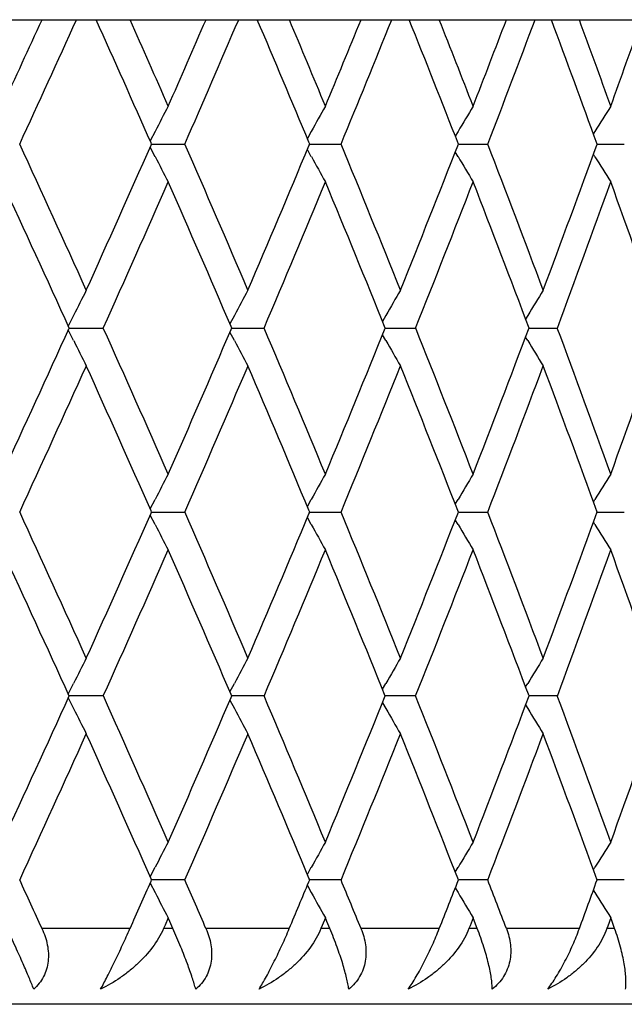
# Model space of a CAD drawing. Units: inches. Extents: x 9.29 to 12.8, y 6.01 to 8.95.
# Drawn here: x 11.58 to 11.74, y 8.69 to 8.95 of the extents above; entities that cross this region are included whole.
import ezdxf

# ---------------------------------------------------------------- set-up
doc = ezdxf.new("R2010")
doc.units = ezdxf.units.IN
doc.header["$LTSCALE"] = 1.21
doc.header["$MEASUREMENT"] = 0
doc.layers.get('0').update_dxf_attribs({"linetype": 'CONTINUOUS'})

msp = doc.modelspace()

# ---------------------------------------------------------------- linework, layer by layer
at = {"color": 7, "linetype": 'CONTINUOUS'}
for p, q in [((11.53593, 8.9519), (11.9147, 8.9519)), ((11.61105, 8.9224), (11.60975, 8.91988)), ((11.65232, 8.9224), (11.65128, 8.92052)), ((11.69111, 8.9224), (11.69036, 8.92114)), ((11.72724, 8.9224), (11.72683, 8.92175)), ((11.61105, 8.91573), (11.60975, 8.91825)), ((11.61012, 8.91906), (11.60999, 8.91935)), ((11.60999, 8.91878), (11.61012, 8.91907)), ((11.61012, 8.91907), (11.6189, 8.91907)), ((11.65189, 8.91906), (11.65168, 8.91957)), ((11.65168, 8.91857), (11.65189, 8.91907)), ((11.65189, 8.91907), (11.65371, 8.91907)), ((11.65371, 8.91907), (11.66017, 8.91907)), ((11.69117, 8.91907), (11.6924, 8.91907)), ((11.6924, 8.91907), (11.69892, 8.91907)), ((11.72781, 8.91907), (11.72844, 8.91907)), ((11.72844, 8.91907), (11.735, 8.91907)), ((11.65232, 8.91573), (11.65128, 8.91762)), ((11.69111, 8.91573), (11.69036, 8.917)), ((11.72724, 8.91573), (11.72683, 8.91639)), ((11.58954, 8.87382), (11.58813, 8.87098)), ((11.63199, 8.87382), (11.63081, 8.87162)), ((11.67204, 8.87382), (11.67113, 8.87224)), ((11.70952, 8.87382), (11.70893, 8.87286)), ((11.58954, 8.86715), (11.58813, 8.86999)), ((11.58835, 8.87048), (11.59737, 8.87048)), ((11.63199, 8.86715), (11.63081, 8.86935)), ((11.6313, 8.87048), (11.63113, 8.87088)), ((11.63113, 8.87009), (11.6313, 8.87049)), ((11.6313, 8.87048), (11.63984, 8.87048)), ((11.67204, 8.86715), (11.67113, 8.86872)), ((11.67185, 8.87048), (11.67337, 8.87048)), ((11.67337, 8.87048), (11.67987, 8.87048)), ((11.70983, 8.87048), (11.71076, 8.87048)), ((11.71076, 8.87048), (11.71731, 8.87048)), ((11.70952, 8.86715), (11.70893, 8.86811)), ((11.60975, 8.82272), (11.61105, 8.82523)), ((11.65128, 8.82335), (11.65232, 8.82523)), ((11.69036, 8.82397), (11.69111, 8.82523)), ((11.72683, 8.82458), (11.72724, 8.82523)), ((11.61012, 8.8219), (11.60999, 8.82219)), ((11.65189, 8.8219), (11.65168, 8.8224)), ((11.61105, 8.81856), (11.60975, 8.82108)), ((11.60999, 8.82161), (11.61012, 8.8219)), ((11.61012, 8.8219), (11.6189, 8.8219)), ((11.65232, 8.81856), (11.65128, 8.82045)), ((11.65168, 8.8214), (11.65189, 8.8219)), ((11.65189, 8.8219), (11.65371, 8.8219)), ((11.65371, 8.8219), (11.66017, 8.8219)), ((11.69111, 8.81856), (11.69036, 8.81983)), ((11.69117, 8.8219), (11.6924, 8.8219)), ((11.6924, 8.8219), (11.69892, 8.8219)), ((11.72781, 8.8219), (11.72844, 8.8219)), ((11.72844, 8.8219), (11.735, 8.8219)), ((11.72724, 8.81856), (11.72683, 8.81922)), ((11.58813, 8.77381), (11.58954, 8.77665)), ((11.63081, 8.77445), (11.63199, 8.77665)), ((11.67113, 8.77508), (11.67204, 8.77665)), ((11.70893, 8.77569), (11.70952, 8.77665)), ((11.58813, 8.77282), (11.58954, 8.76998)), ((11.59737, 8.77332), (11.58835, 8.77332)), ((11.6313, 8.77331), (11.63113, 8.77371)), ((11.63113, 8.77292), (11.6313, 8.77332)), ((11.63984, 8.77332), (11.6313, 8.77332)), ((11.67337, 8.77332), (11.67185, 8.77332)), ((11.67987, 8.77332), (11.67337, 8.77332)), ((11.71076, 8.77332), (11.70983, 8.77332)), ((11.71731, 8.77332), (11.71076, 8.77332)), ((11.63081, 8.77218), (11.63199, 8.76998)), ((11.67113, 8.77155), (11.67204, 8.76998)), ((11.70893, 8.77094), (11.70952, 8.76998)), ((11.60975, 8.72555), (11.61105, 8.72807)), ((11.65128, 8.72618), (11.65232, 8.72807)), ((11.69036, 8.7268), (11.69111, 8.72807)), ((11.72683, 8.72741), (11.72724, 8.72807)), ((11.60975, 8.72391), (11.61105, 8.7214)), ((11.61012, 8.72473), (11.60999, 8.72502)), ((11.60999, 8.72444), (11.61012, 8.72473)), ((11.6189, 8.72473), (11.61012, 8.72473)), ((11.65128, 8.72328), (11.65232, 8.7214)), ((11.65189, 8.72473), (11.65168, 8.72523)), ((11.65168, 8.72423), (11.65189, 8.72473)), ((11.65371, 8.72473), (11.65189, 8.72473)), ((11.66017, 8.72473), (11.65371, 8.72473)), ((11.6924, 8.72473), (11.69117, 8.72473)), ((11.69892, 8.72473), (11.6924, 8.72473)), ((11.735, 8.72473), (11.72781, 8.72473)), ((11.69036, 8.72266), (11.69111, 8.7214)), ((11.72684, 8.72205), (11.72724, 8.7214)), ((11.61369, 8.71284), (11.61328, 8.7119)), ((11.61453, 8.71474), (11.61369, 8.71284)), ((11.61494, 8.71379), (11.61452, 8.71474)), ((11.61577, 8.7119), (11.61494, 8.71379)), ((11.65522, 8.71273), (11.65487, 8.7119)), ((11.65605, 8.71474), (11.65522, 8.71273)), ((11.65644, 8.71379), (11.65604, 8.71474)), ((11.65722, 8.7119), (11.65644, 8.71379)), ((11.69507, 8.71474), (11.69426, 8.71264)), ((11.69543, 8.71379), (11.69507, 8.71474)), ((11.69617, 8.7119), (11.69543, 8.71379)), ((11.73143, 8.71474), (11.73064, 8.71255)), ((11.73177, 8.71379), (11.73143, 8.71474)), ((11.73245, 8.7119), (11.73177, 8.71379)), ((11.69426, 8.71264), (11.69397, 8.7119)), ((11.73064, 8.71255), (11.73041, 8.7119)), ((11.90232, 8.6919), (10.19232, 8.6919))]:
    msp.add_line(p, q, dxfattribs=at)
at = {"color": 9, "linetype": 'CONTINUOUS'}
for p, q in [((11.60442, 8.7119), (11.58116, 8.7119)), ((11.61577, 8.7119), (11.61327, 8.7119)), ((11.64651, 8.7119), (11.62449, 8.7119)), ((11.65722, 8.7119), (11.65486, 8.7119)), ((11.68613, 8.7119), (11.66544, 8.7119)), ((11.69616, 8.7119), (11.69396, 8.7119)), ((11.72313, 8.7119), (11.70385, 8.7119)), ((11.73244, 8.7119), (11.7304, 8.7119))]:
    msp.add_line(p, q, dxfattribs=at)
at = {"color": 7, "linetype": 'CONTINUOUS'}
for centre, radius, start, end in [((6.30008, 11.36781), 5.80746, 335.169542, 335.417644), ((6.41537, 11.29494), 5.68063, 335.27631, 335.64035), ((6.65917, 6.73026), 5.4132, 23.85347, 24.23063), ((6.71455, 6.77483), 5.35262, 23.73224, 23.99965), ((6.83047, 11.03229), 5.22597, 336.26805, 336.54137), ((6.92646, 10.97053), 5.12129, 336.38585, 336.78613), ((7.12976, 7.03154), 4.90025, 22.66189, 23.07215), ((7.17678, 7.07124), 4.84927, 22.52662, 22.81916), ((7.2742, 10.74644), 4.74378, 337.47364, 337.77204), ((7.35505, 10.6933), 4.6564, 337.60244, 338.03871), ((7.52788, 7.2913), 4.47019, 21.35449, 21.80703), ((7.56661, 7.32651), 4.42858, 21.21477, 21.53217), ((7.64919, 10.49953), 4.33999, 338.78547, 339.10864), ((7.71783, 10.45324), 4.26649, 338.92513, 339.39691), ((7.8648, 7.51695), 4.1096, 19.94871, 20.43643), ((7.89779, 7.54899), 4.07448, 19.79832, 20.14012), ((7.96814, 10.28378), 3.9997, 340.20189, 340.54934), ((13.09568, 8.15359), 1.67188, 152.36556, 152.62257), ((13.08075, 8.12854), 1.63421, 150.66923, 150.93638), ((13.07601, 8.10338), 1.60896, 149.12485, 149.40043), ((13.07832, 8.07854), 1.59296, 147.72921, 148.01173), ((6.39724, 6.53494), 5.70054, 24.29642, 24.72278), ((6.61215, 11.12884), 5.46468, 335.70489, 336.1448), ((6.91131, 6.86108), 5.13778, 23.1443, 23.61323), ((7.09049, 10.82315), 4.94286, 336.85702, 337.33639), ((7.34225, 7.13965), 4.67021, 21.88542, 22.39664), ((7.49435, 10.56009), 4.50625, 338.11586, 338.64375), ((7.70693, 7.38077), 4.27814, 20.521, 21.07395), ((7.83625, 10.33167), 4.14002, 339.48025, 340.04955), ((13.09568, 9.68455), 1.67188, 207.37743, 207.63443), ((13.08075, 9.7096), 1.6342, 209.06362, 209.33077), ((13.07601, 9.73475), 1.60896, 210.59957, 210.87515), ((13.07832, 9.75959), 1.59295, 211.98827, 212.27078), ((6.37678, 6.50559), 5.72304, 24.40744, 24.83249), ((6.69983, 11.06977), 5.36869, 335.81704, 336.26779), ((6.89316, 6.8332), 5.15757, 23.27123, 23.73396), ((7.16439, 10.77203), 4.86267, 336.98017, 337.47341), ((7.32793, 7.1138), 4.68568, 22.0184, 22.52841), ((7.5561, 10.51571), 4.43986, 338.24998, 338.78526), ((7.69479, 7.35614), 4.29114, 20.66477, 21.21658), ((7.88881, 10.29238), 4.08403, 339.62515, 340.20171), ((8.007, 7.56819), 3.95845, 19.20744, 19.80012), ((13.10828, 8.11735), 1.69671, 153.27144, 153.52266), ((13.08672, 8.09251), 1.65127, 151.49823, 151.76054), ((13.07734, 8.06735), 1.62027, 149.87822, 150.14979), ((13.07646, 8.0423), 1.59999, 148.40867, 148.68789), ((6.33846, 11.25294), 5.7652, 335.169065, 335.591012), ((6.66567, 6.65601), 5.40607, 23.73377, 24.18141), ((6.86152, 10.92152), 5.19207, 336.26758, 336.72724), ((7.13571, 6.9569), 4.89378, 22.52816, 23.01826), ((7.30098, 10.63821), 4.71481, 337.47316, 337.98003), ((7.53178, 7.21569), 4.466, 21.21631, 21.74846), ((7.67187, 10.3936), 4.31567, 338.78499, 339.33366), ((7.86807, 7.44101), 4.1061, 19.79984, 20.3733), ((7.98743, 10.1797), 3.97921, 340.20143, 340.79102), ((13.10826, 9.6236), 1.69668, 206.47733, 206.72855), ((13.0867, 9.64845), 1.65124, 208.23944, 208.50175), ((13.07732, 9.6736), 1.62025, 209.85019, 210.12177), ((13.07644, 9.69865), 1.59997, 211.31209, 211.59132), ((6.43402, 11.18926), 5.66013, 335.2757, 335.7051), ((6.64604, 6.62726), 5.42757, 23.8537, 24.29662), ((6.94196, 10.86664), 5.1044, 336.38524, 336.85724), ((7.1187, 6.92973), 4.91223, 22.66213, 23.14449), ((7.36807, 10.59081), 4.64233, 337.60183, 338.11612), ((7.51852, 7.19045), 4.48025, 21.35472, 21.88568), ((7.72885, 10.35187), 4.2547, 338.92453, 339.48053), ((7.8568, 7.41687), 4.11812, 19.94894, 20.52127), ((13.09661, 8.05594), 1.67293, 152.36565, 152.6225), ((13.08145, 8.03098), 1.63501, 150.6693, 150.93632), ((13.07652, 8.00592), 1.60955, 149.12491, 149.40039), ((13.07865, 7.98117), 1.59335, 147.72926, 148.0117), ((6.39714, 6.43773), 5.70065, 24.29642, 24.72277), ((6.61173, 11.03187), 5.46515, 335.70491, 336.14477), ((6.91122, 6.76387), 5.13788, 23.1443, 23.61322), ((7.0901, 10.72615), 4.94329, 336.85703, 337.33636), ((7.34217, 7.04244), 4.6703, 21.88542, 22.39663), ((7.494, 10.46306), 4.50663, 338.11587, 338.64372), ((7.70685, 7.28357), 4.27822, 20.521, 21.07394), ((7.83592, 10.23463), 4.14037, 339.48026, 340.04952), ((13.09571, 9.58739), 1.67191, 207.37742, 207.63443), ((13.08077, 9.61244), 1.63423, 209.06361, 209.33076), ((13.07604, 9.6376), 1.60899, 210.59956, 210.87514), ((13.07834, 9.66244), 1.59298, 211.98826, 212.27078), ((6.37615, 6.40813), 5.72373, 24.40746, 24.83246), ((6.69951, 10.97275), 5.36904, 335.81705, 336.26777), ((6.89258, 6.73579), 5.15819, 23.27125, 23.73393), ((7.1641, 10.67498), 4.86299, 336.98019, 337.47339), ((7.3274, 7.01641), 4.68625, 22.01843, 22.52838), ((7.55582, 10.41865), 4.44016, 338.24999, 338.78524), ((7.6943, 7.25879), 4.29166, 20.66481, 21.21654), ((7.88855, 10.1953), 4.0843, 339.62517, 340.20169), ((8.00655, 7.47087), 3.95893, 19.20747, 19.80008), ((13.10928, 8.01968), 1.69783, 153.27154, 153.52259), ((13.08748, 7.99493), 1.65213, 151.49832, 151.76049), ((13.07789, 7.96987), 1.6209, 149.87829, 150.14975), ((13.07683, 7.94491), 1.60042, 148.40872, 148.68787), ((6.33882, 11.15561), 5.7648, 335.169048, 335.591024), ((6.66626, 6.55911), 5.40543, 23.73374, 24.18143), ((6.86184, 10.82421), 5.19172, 336.26756, 336.72725), ((7.13624, 6.85995), 4.8932, 22.52813, 23.01829), ((7.30127, 10.54092), 4.71448, 337.47314, 337.98004), ((7.53227, 7.11872), 4.46546, 21.21628, 21.74849), ((7.67215, 10.29632), 4.31538, 338.78497, 339.33368), ((7.86853, 7.34401), 4.10561, 19.7998, 20.37333), ((7.98769, 10.08245), 3.97894, 340.20141, 340.79103), ((13.1093, 9.52696), 1.69785, 206.47743, 206.72847), ((13.0875, 9.55171), 1.65215, 208.23953, 208.5017), ((13.07791, 9.57677), 1.62093, 209.85027, 210.12172), ((13.07685, 9.60173), 1.60044, 211.31215, 211.59129), ((6.43447, 11.09188), 5.65963, 335.27568, 335.70512), ((6.64613, 6.53014), 5.42747, 23.85369, 24.29662), ((6.94237, 10.7693), 5.10395, 336.38522, 336.85725), ((7.1188, 6.83261), 4.91213, 22.66211, 23.14448), ((7.36845, 10.49349), 4.64193, 337.6018, 338.11614), ((7.51859, 7.09331), 4.48018, 21.35471, 21.88568), ((7.72919, 10.25457), 4.25433, 338.9245, 339.48055), ((7.85687, 7.31972), 4.11804, 19.94893, 20.52127), ((13.09657, 7.95879), 1.67289, 152.36565, 152.6225), ((13.08142, 7.93383), 1.63497, 150.66929, 150.93632), ((13.07648, 7.90877), 1.60951, 149.1249, 149.40039), ((13.07862, 7.88402), 1.59331, 147.72925, 148.0117), ((6.33447, 6.31178), 5.76962, 24.581894, 24.722104), ((6.69188, 10.89904), 5.37743, 336.00063, 336.14683), ((6.85905, 6.64396), 5.19479, 23.45818, 23.61255), ((7.15734, 10.60071), 4.87034, 337.18114, 337.33842), ((7.29824, 6.92723), 4.71779, 22.22751, 22.39596), ((7.55091, 10.34347), 4.44546, 338.46813, 338.64581), ((7.66957, 7.17209), 4.31815, 20.89092, 21.07327), ((7.8844, 10.11971), 4.08874, 339.86018, 340.05159), ((13.09658, 9.49068), 1.6729, 207.37751, 207.63436), ((13.08142, 9.51564), 1.63498, 209.06368, 209.33071), ((13.07649, 9.5407), 1.60952, 210.59962, 210.8751), ((13.07862, 9.56545), 1.59332, 211.9883, 212.27076)]:
    msp.add_arc(centre, radius, start, end, dxfattribs=at)
for points, knots in [([(11.579, 8.6959), (11.57861, 8.69691), (11.57768, 8.69915), (11.57609, 8.70284), (11.57415, 8.70717), (11.57274, 8.71026), (11.57198, 8.7119)], [0, 0, 0, 0, 0.185748, 0.416815, 0.689894, 1, 1, 1, 1]), ([(11.58116, 8.7119), (11.58179, 8.71053), (11.58253, 8.70838), (11.58291, 8.70543), (11.58286, 8.70326), (11.58244, 8.70115), (11.58165, 8.69918), (11.5805, 8.6974), (11.57953, 8.69637), (11.579, 8.6959)], [0, 0, 0, 0, 0.26072, 0.387958, 0.512729, 0.635468, 0.756971, 0.878243, 1, 1, 1, 1]), ([(11.59667, 8.6959), (11.59727, 8.69699), (11.59854, 8.69943), (11.60046, 8.70334), (11.60247, 8.70757), (11.60378, 8.71046), (11.60442, 8.7119)], [0, 0, 0, 0, 0.209978, 0.463725, 0.734616, 1, 1, 1, 1]), ([(11.61327, 8.7119), (11.6125, 8.71015), (11.61048, 8.70682), (11.6072, 8.70321), (11.60423, 8.70064), (11.60104, 8.69828), (11.59845, 8.69678), (11.59667, 8.6959)], [0, 0, 0, 0, 0.243771, 0.493258, 0.619438, 0.746218, 1, 1, 1, 1]), ([(11.62179, 8.6959), (11.62166, 8.69637), (11.62138, 8.69738), (11.62066, 8.69962), (11.61951, 8.70286), (11.6178, 8.70719), (11.61649, 8.71027), (11.61577, 8.7119)], [0, 0, 0, 0, 0.085671, 0.183456, 0.413411, 0.687085, 1, 1, 1, 1]), ([(11.62449, 8.7119), (11.62508, 8.71053), (11.62576, 8.70837), (11.62605, 8.70543), (11.62593, 8.70325), (11.62544, 8.70114), (11.62458, 8.69917), (11.62335, 8.69739), (11.62234, 8.69637), (11.62179, 8.6959)], [0, 0, 0, 0, 0.257346, 0.383465, 0.507705, 0.630639, 0.753109, 0.876056, 1, 1, 1, 1]), ([(11.63852, 8.6959), (11.63884, 8.69641), (11.63949, 8.6975), (11.64048, 8.69926), (11.64151, 8.7012), (11.64293, 8.70398), (11.64463, 8.70755), (11.6459, 8.71046), (11.64651, 8.7119)], [0, 0, 0, 0, 0.100296, 0.213799, 0.337694, 0.468528, 0.737918, 1, 1, 1, 1]), ([(11.65486, 8.7119), (11.65413, 8.71016), (11.65219, 8.70682), (11.64898, 8.70321), (11.64604, 8.70064), (11.64287, 8.69828), (11.6403, 8.69677), (11.63852, 8.6959)], [0, 0, 0, 0, 0.243026, 0.491966, 0.61812, 0.745089, 1, 1, 1, 1]), ([(11.66221, 8.6959), (11.66215, 8.69637), (11.66198, 8.69738), (11.66163, 8.69897), (11.66117, 8.70074), (11.66038, 8.70344), (11.6591, 8.7072), (11.65789, 8.71027), (11.65722, 8.7119)], [0, 0, 0, 0, 0.085082, 0.182238, 0.291096, 0.4113, 0.685142, 1, 1, 1, 1]), ([(11.66544, 8.7119), (11.66572, 8.71121), (11.66621, 8.7098), (11.66667, 8.70762), (11.66682, 8.70542), (11.66664, 8.70324), (11.66607, 8.70114), (11.66514, 8.69917), (11.66384, 8.69739), (11.66278, 8.69637), (11.66221, 8.6959)], [0, 0, 0, 0, 0.127901, 0.25439, 0.379422, 0.503178, 0.626326, 0.749709, 0.874162, 1, 1, 1, 1]), ([(11.67793, 8.6959), (11.67829, 8.6964), (11.67901, 8.69749), (11.68008, 8.69925), (11.68118, 8.70119), (11.68264, 8.70397), (11.68433, 8.70754), (11.68556, 8.71045), (11.68613, 8.7119)], [0, 0, 0, 0, 0.102693, 0.217797, 0.342509, 0.473444, 0.741226, 1, 1, 1, 1]), ([(11.69396, 8.7119), (11.69328, 8.71016), (11.69141, 8.70682), (11.68828, 8.70321), (11.68539, 8.70064), (11.68226, 8.69828), (11.6797, 8.69677), (11.67793, 8.6959)], [0, 0, 0, 0, 0.242589, 0.49105, 0.61714, 0.744218, 1, 1, 1, 1]), ([(11.70011, 8.6959), (11.70011, 8.69637), (11.70006, 8.69738), (11.69987, 8.69897), (11.69956, 8.70074), (11.69896, 8.70344), (11.69788, 8.70721), (11.69679, 8.71027), (11.69616, 8.7119)], [0, 0, 0, 0, 0.085282, 0.182294, 0.290844, 0.41071, 0.684233, 1, 1, 1, 1]), ([(11.70385, 8.7119), (11.70411, 8.71121), (11.70456, 8.70979), (11.70496, 8.70762), (11.70505, 8.70542), (11.70479, 8.70324), (11.70416, 8.70113), (11.70315, 8.69916), (11.7018, 8.69739), (11.7007, 8.69637), (11.70011, 8.6959)], [0, 0, 0, 0, 0.126119, 0.251191, 0.375304, 0.498742, 0.622231, 0.74657, 0.87246, 1, 1, 1, 1]), ([(11.71476, 8.6959), (11.71515, 8.6964), (11.71594, 8.69749), (11.71709, 8.69924), (11.71823, 8.70118), (11.71973, 8.70396), (11.72142, 8.70753), (11.7226, 8.71045), (11.72313, 8.7119)], [0, 0, 0, 0, 0.105177, 0.221902, 0.347408, 0.478397, 0.744489, 1, 1, 1, 1]), ([(11.7304, 8.7119), (11.72977, 8.71016), (11.728, 8.70682), (11.72495, 8.70321), (11.72212, 8.70064), (11.71903, 8.69827), (11.71651, 8.69677), (11.71476, 8.6959)], [0, 0, 0, 0, 0.242478, 0.490535, 0.61652, 0.743625, 1, 1, 1, 1]), ([(11.73533, 8.6959), (11.73539, 8.69637), (11.73545, 8.69737), (11.73542, 8.69897), (11.73527, 8.70074), (11.73498, 8.70268), (11.73456, 8.70478), (11.73379, 8.70789), (11.73303, 8.71028), (11.73244, 8.7119)], [0, 0, 0, 0, 0.086319, 0.183717, 0.29222, 0.41178, 0.542505, 0.684512, 1, 1, 1, 1])]:
    msp.add_open_spline(points, degree=3, knots=knots, dxfattribs=at)

doc.saveas('drawing.dxf')
